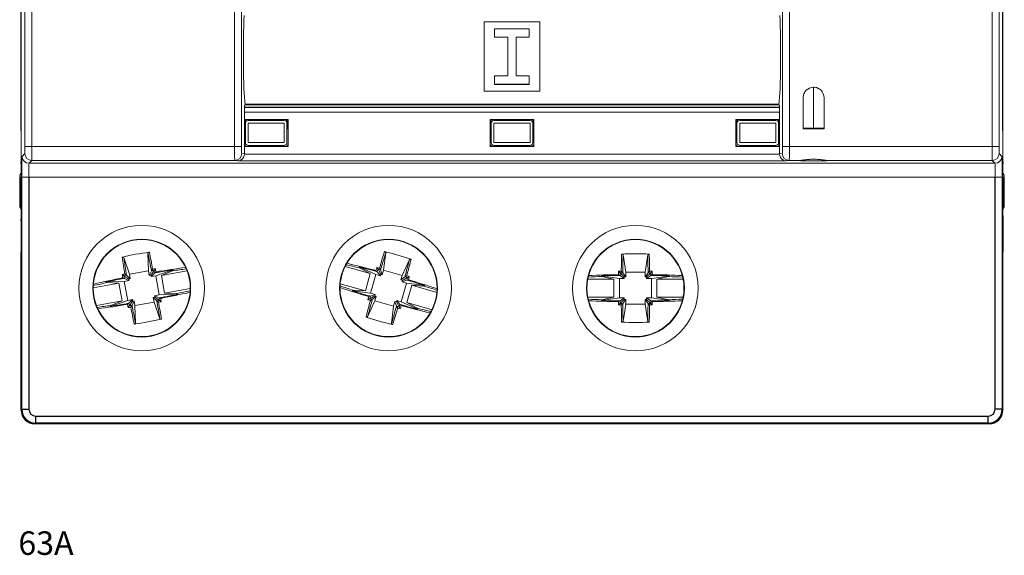
# Model space of a CAD drawing. Extents: x -0.2 to 70.8, y -74.3 to 22.8.
# Drawn here: x -0.2 to 70.8, y -74.3 to -35.6 of the extents above; entities that cross this region are included whole.
import ezdxf

# ---------------------------------------------------------------- set-up
doc = ezdxf.new("R2010")
doc.units = 0
for name, color, linetype in [('schrack-descr', 7, 'Continuous'), ('schrack-symbol', 7, 'Continuous'), ('schrack-terminal', 7, 'Continuous')]:
    doc.layers.add(name, color=color, linetype=linetype)
for name, color, linetype, lineweight in [('schrack-details', 4, 'Continuous', 5), ('schrack-others', 2, 'Continuous', 13), ('schrack-outline', 1, 'Continuous', 25)]:
    doc.layers.add(name, color=color, linetype=linetype, lineweight=lineweight)
doc.styles.add('styl', font='simplex_0.ttf')

# ---------------------------------------------------------------- blocks, each defined once
blk = doc.blocks.new('c_is503030--_v')
at = {"layer": 'schrack-details'}
for p, q in [((9.127, -53.736), (9.093, -52.466)), ((26.079, -53.695), (26.236, -52.435)), ((7.749, -53.983), (7.34, -52.781)), ((27.427, -54.074), (27.95, -52.917)), ((43.541, -53.841), (43.351, -52.586)), ((44.941, -53.841), (45.132, -52.586)), ((7.749, -53.983), (9.127, -53.736)), ((9.187, -54.07), (9.127, -53.736)), ((9.342, -53.742), (9.187, -54.07)), ((9.532, -53.71), (9.295, -54.051)), ((9.315, -54.159), (9.568, -53.9)), ((9.342, -53.742), (9.342, -53.742)), ((9.65, -54.099), (10.897, -53.675)), ((10.056, -54.077), (10.866, -53.743)), ((10.056, -54.077), (11.912, -53.744)), ((23.307, -53.434), (25.122, -53.944)), ((25.524, -54.006), (24.324, -53.463)), ((25.122, -53.944), (24.348, -53.534)), ((25.122, -53.944), (24.769, -55.196)), ((25.624, -53.815), (25.851, -54.098)), ((25.679, -53.63), (25.881, -53.992)), ((25.865, -53.681), (25.865, -53.68)), ((25.865, -53.681), (25.987, -54.022)), ((25.987, -54.022), (26.079, -53.695)), ((26.079, -53.695), (27.427, -54.074)), ((43.138, -53.888), (43.431, -54.181)), ((43.331, -53.886), (43.331, -53.886)), ((43.331, -53.886), (43.541, -54.181)), ((43.541, -54.181), (43.541, -53.841)), ((43.541, -53.841), (44.941, -53.841)), ((44.941, -54.181), (44.941, -53.841)), ((45.152, -53.886), (44.941, -54.181)), ((45.344, -53.888), (45.051, -54.181)), ((45.152, -53.886), (45.152, -53.886)), ((5.142, -54.959), (6.997, -54.626)), ((7.386, -54.506), (6.069, -54.542)), ((6.997, -54.626), (6.122, -54.595)), ((6.997, -54.626), (7.227, -55.906)), ((7.361, -54.1), (7.701, -54.337)), ((7.72, -54.446), (7.386, -54.506)), ((7.633, -55.884), (7.386, -54.506)), ((7.392, -54.291), (7.72, -54.446)), ((7.55, -54.064), (7.55, -54.064)), ((7.55, -54.064), (7.809, -54.317)), ((7.809, -54.317), (7.701, -54.337)), ((7.701, -54.337), (7.72, -54.446)), ((7.809, -54.317), (7.749, -53.983)), ((9.295, -54.051), (9.187, -54.07)), ((9.315, -54.159), (9.295, -54.051)), ((9.65, -54.099), (9.315, -54.159)), ((9.897, -55.477), (9.65, -54.099)), ((10.056, -54.077), (10.286, -55.356)), ((25.145, -55.353), (25.524, -54.006)), ((25.851, -54.098), (25.524, -54.006)), ((25.881, -53.992), (25.851, -54.098)), ((25.987, -54.022), (25.881, -53.992)), ((27.335, -54.401), (27.427, -54.074)), ((27.617, -54.174), (27.335, -54.401)), ((27.441, -54.431), (27.335, -54.401)), ((27.359, -55.977), (27.738, -54.629)), ((27.411, -54.537), (27.752, -54.415)), ((27.411, -54.537), (27.441, -54.431)), ((27.738, -54.629), (27.411, -54.537)), ((27.802, -54.228), (27.441, -54.431)), ((27.617, -54.174), (27.617, -54.174)), ((27.738, -54.629), (29.045, -54.792)), ((40.802, -54.341), (42.687, -54.341)), ((43.091, -54.291), (41.789, -54.094)), ((42.687, -54.341), (41.831, -54.156)), ((42.687, -54.341), (42.687, -55.641)), ((43.431, -54.291), (43.091, -54.291)), ((43.091, -55.691), (43.091, -54.291)), ((43.136, -54.081), (43.431, -54.291)), ((43.431, -54.181), (43.431, -54.291)), ((43.541, -54.181), (43.431, -54.181)), ((45.051, -54.181), (44.941, -54.181)), ((45.051, -54.291), (45.347, -54.081)), ((45.051, -54.291), (45.051, -54.181)), ((45.391, -54.291), (45.051, -54.291)), ((45.391, -54.291), (46.694, -54.094)), ((45.391, -55.691), (45.391, -54.291)), ((45.796, -54.341), (46.652, -54.156)), ((45.796, -54.341), (45.796, -55.641)), ((45.796, -54.341), (47.681, -54.341)), ((10.286, -55.356), (12.141, -55.023)), ((10.286, -55.356), (11.161, -55.387)), ((22.955, -54.685), (24.769, -55.196)), ((25.145, -55.353), (23.838, -55.19)), ((24.769, -55.196), (23.895, -55.142)), ((25.472, -55.445), (25.145, -55.353)), ((28.114, -54.787), (27.761, -56.038)), ((28.114, -54.787), (28.988, -54.84)), ((28.114, -54.787), (29.928, -55.298)), ((5.371, -56.239), (7.227, -55.906)), ((7.633, -55.884), (6.386, -56.308)), ((7.227, -55.906), (6.417, -56.24)), ((7.968, -55.824), (7.633, -55.884)), ((7.714, -56.083), (7.968, -55.824)), ((7.751, -56.272), (7.987, -55.932)), ((8.096, -55.913), (7.941, -56.24)), ((7.968, -55.824), (7.987, -55.932)), ((7.987, -55.932), (8.096, -55.913)), ((8.156, -56.247), (8.096, -55.913)), ((8.156, -56.247), (9.534, -55.999)), ((9.474, -55.665), (9.582, -55.646)), ((9.474, -55.665), (9.733, -55.918)), ((9.534, -55.999), (9.474, -55.665)), ((9.534, -55.999), (9.943, -57.202)), ((9.897, -55.477), (9.562, -55.537)), ((9.562, -55.537), (9.89, -55.692)), ((9.582, -55.646), (9.562, -55.537)), ((9.922, -55.882), (9.582, -55.646)), ((9.733, -55.918), (9.733, -55.919)), ((9.897, -55.477), (11.214, -55.441)), ((25.456, -55.909), (24.933, -57.065)), ((25.081, -55.754), (25.442, -55.552)), ((25.131, -55.568), (25.472, -55.445)), ((25.548, -55.582), (25.266, -55.809)), ((25.266, -55.809), (25.266, -55.809)), ((25.472, -55.445), (25.442, -55.552)), ((25.442, -55.552), (25.548, -55.582)), ((25.456, -55.909), (25.548, -55.582)), ((25.456, -55.909), (26.804, -56.288)), ((26.804, -56.288), (26.896, -55.961)), ((26.896, -55.961), (27.018, -56.302)), ((26.896, -55.961), (27.002, -55.991)), ((27.002, -55.991), (27.031, -55.885)), ((27.204, -56.352), (27.002, -55.991)), ((27.031, -55.885), (27.259, -56.167)), ((27.359, -55.977), (27.031, -55.885)), ((27.359, -55.977), (28.559, -56.52)), ((27.761, -56.038), (28.535, -56.449)), ((27.761, -56.038), (29.576, -56.549)), ((40.802, -55.641), (42.687, -55.641)), ((43.091, -55.691), (41.789, -55.889)), ((42.687, -55.641), (41.831, -55.827)), ((43.431, -55.691), (43.091, -55.691)), ((43.136, -55.902), (43.431, -55.691)), ((43.138, -56.095), (43.431, -55.802)), ((43.541, -55.802), (43.331, -56.097)), ((43.431, -55.691), (43.431, -55.802)), ((43.431, -55.802), (43.541, -55.802)), ((43.541, -56.141), (43.541, -55.802)), ((44.941, -55.802), (45.152, -56.097)), ((44.941, -55.802), (45.051, -55.802)), ((44.941, -56.141), (44.941, -55.802)), ((45.051, -55.691), (45.347, -55.902)), ((45.391, -55.691), (45.051, -55.691)), ((45.051, -55.802), (45.051, -55.691)), ((45.344, -56.095), (45.051, -55.802)), ((45.391, -55.691), (46.694, -55.889)), ((45.796, -55.641), (46.652, -55.827)), ((45.796, -55.641), (47.681, -55.641)), ((7.941, -56.24), (7.941, -56.24)), ((8.156, -56.247), (8.19, -57.516)), ((26.804, -56.288), (26.646, -57.548)), ((27.018, -56.302), (27.018, -56.302)), ((43.331, -56.097), (43.331, -56.097)), ((43.541, -56.141), (43.351, -57.397)), ((43.541, -56.141), (44.941, -56.141)), ((44.941, -56.141), (45.132, -57.397)), ((45.152, -56.097), (45.152, -56.097))]:
    blk.add_line(p, q, dxfattribs=at)
for centre, radius in [((8.641, -54.991), 4.528), ((26.441, -54.991), 4.528), ((44.241, -54.991), 4.528), ((8.641, -54.991), 3.529), ((8.641, -54.991), 3.5), ((26.441, -54.991), 3.529), ((26.441, -54.991), 3.5), ((44.241, -54.991), 3.529), ((44.241, -54.991), 3.5)]:
    blk.add_circle(centre, radius, dxfattribs=at)
for centre, radius, start, end in [((11.671, -71.862), 19.619, 97.26254, 103.10091), ((-99.634, -74.386), 110.914, 10.72676, 11.39844), ((-100.223, -74.485), 111.621, 10.77633, 11.41153), ((132.932, -84.915), 111.639, 163.04549, 163.68059), ((132.271, -84.735), 110.845, 163.05828, 163.73037), ((21.796, -71.491), 19.619, 71.35609, 77.19427), ((154.829, -54.934), 111.612, 178.7702, 179.40545), ((44.241, -72.134), 19.621, 87.08115, 92.91885), ((-66.336, -54.934), 111.602, 0.59448, 1.22979), ((117.523, -35.379), 111.659, 188.95208, 189.58706), ((116.824, -35.509), 110.838, 188.96488, 189.63702), ((5.992, -127.216), 76.043, 75.10897, 76.74002), ((-79.389, -25.141), 110.875, 344.82008, 345.492), ((-79.987, -24.966), 111.607, 344.8697, 345.50499), ((154.185, -54.94), 110.859, 178.78317, 179.45518), ((-65.735, -54.941), 110.892, 0.54496, 1.21677), ((22.756, -133.452), 80.83, 99.41605, 99.55252), ((22.901, -134.258), 81.761, 99.34788, 99.48371), ((-70.713, -69.231), 81.732, 10.81163, 10.94684), ((-71.887, -69.449), 83.037, 10.84813, 11.01495), ((21.926, -128.237), 75.419, 97.71018, 99.35499), ((21.357, -124.377), 71.409, 97.64699, 98.44807), ((7.1, -122.754), 71.337, 76.00849, 76.81038), ((104.668, -77.003), 82.486, 163.44133, 163.60927), ((4.455, -133.023), 82.292, 74.97369, 75.10888), ((104.192, -76.872), 81.881, 163.50993, 163.64489), ((4.671, -132.258), 81.385, 74.9051, 75.04087), ((125.527, -54.979), 82.508, 179.16607, 179.33396), ((44.219, -135.458), 81.688, 90.69869, 90.83488), ((125.116, -54.983), 81.985, 179.23499, 179.36978), ((44.218, -134.648), 80.767, 90.62939, 90.76621), ((44.249, -135.979), 82.098, 89.23547, 89.36984), ((44.262, -135.616), 81.847, 89.16569, 89.30138), ((-36.821, -54.985), 82.172, 0.63023, 0.76472), ((-37.053, -54.979), 82.516, 0.66604, 0.83392), ((20.945, -124.831), 71.783, 101.91753, 102.71444), ((21.798, -128.869), 76.019, 101.0153, 102.64686), ((23.117, -135.609), 83.128, 100.88158, 101.01541), ((88.109, -40.699), 81.964, 189.34734, 189.51635), ((22.655, -133.163), 80.528, 100.81092, 100.94814), ((87.399, -40.827), 81.132, 189.41596, 189.55217), ((4.726, -132.183), 81.299, 73.51004, 73.64572), ((4.52, -132.914), 82.169, 73.44138, 73.57653), ((-51.34, -33.082), 81.919, 344.90547, 345.04037), ((-51.676, -32.983), 82.38, 344.94106, 345.10921), ((6.396, -126.66), 75.398, 71.80335, 73.44862), ((43.988, -125.431), 71.308, 91.73309, 92.53531), ((44.132, -130.047), 76.035, 90.8337, 92.46493), ((44.369, -129.43), 75.418, 87.52842, 89.17326), ((44.495, -125.427), 71.303, 87.46467, 88.26693), ((-4.511, 18.868), 76, 281.01481, 282.64705), ((-3.676, 14.912), 71.849, 281.9179, 282.71407), ((46.492, 16.692), 75.414, 251.80359, 253.44826), ((45.199, 12.605), 71.018, 251.73828, 252.54377), ((7.679, -122.601), 71.032, 71.73816, 72.54349), ((88.519, -40.651), 82.266, 190.81217, 190.94651), ((-5.792, 25.373), 82.76, 280.81225, 280.94553), ((-99.609, -74.484), 110.906, 8.965, 9.63672), ((-6.03, 26.646), 84.167, 280.88157, 281.01351), ((-100.236, -74.603), 111.654, 8.95205, 9.58706), ((-70.841, -69.276), 81.867, 9.41629, 9.55128), ((-71.576, -69.408), 82.724, 9.34797, 9.51543), ((132.906, -85.026), 111.645, 164.86985, 165.50492), ((132.236, -84.832), 110.837, 164.81995, 165.49209), ((104.309, -76.933), 82.122, 164.94091, 165.10959), ((48.268, 22.61), 81.834, 253.44114, 253.57708), ((103.848, -76.8), 81.531, 164.905, 165.04055), ((48.007, 21.687), 80.764, 253.50878, 253.6456), ((43.989, 15.466), 71.326, 267.4649, 268.26691), ((44.114, 19.467), 75.437, 267.52865, 269.17281), ((125.543, -55.003), 82.523, 180.66605, 180.83391), ((125.134, -55), 82.003, 180.63024, 180.76501), ((-36.51, -55.001), 81.862, 359.23475, 359.36975), ((-37.045, -55.003), 82.508, 359.16607, 359.33397), ((44.351, 20.065), 76.035, 270.83337, 272.46485), ((44.495, 15.462), 71.321, 271.73306, 272.53513), ((-4.081, 14.442), 71.457, 277.64725, 278.44779), ((-4.63, 18.171), 75.335, 277.70927, 279.35567), ((87.868, -40.786), 81.711, 190.84678, 191.01631), ((-5.836, 25.6), 83.103, 279.34795, 279.48182), ((-5.339, 22.661), 80.011, 279.41546, 279.55357), ((117.494, -35.5), 111.608, 190.77621, 191.41148), ((116.839, -35.611), 110.835, 190.72654, 191.39869), ((-79.392, -25.247), 110.849, 343.05833, 343.7304), ((-80.014, -25.078), 111.603, 343.04539, 343.68069), ((49.204, 25.967), 85.209, 254.90794, 255.03741), ((48.798, 24.427), 83.727, 254.9751, 255.10773), ((-52.335, -32.808), 82.95, 343.51095, 343.64418), ((-51.64, -33.022), 82.335, 343.44118, 343.60943), ((46.89, 17.232), 76.042, 255.10868, 256.74002), ((45.904, 13.274), 71.854, 256.01138, 256.8075), ((44.212, 25.059), 81.272, 269.16533, 269.30221), ((44.214, 24.251), 80.353, 269.23289, 269.37041), ((154.828, -55.049), 111.612, 180.59455, 181.2298), ((154.185, -55.043), 110.858, 180.54482, 181.21683), ((-65.735, -55.042), 110.891, 358.78323, 359.45504), ((44.222, 28.192), 84.294, 270.63191, 270.76278), ((-66.336, -55.049), 111.602, 358.77021, 359.40553), ((44.292, 23.403), 79.615, 270.69672, 270.83621), ((5.611, -38.119), 19.62, 277.26279, 283.10067), ((31.087, -38.492), 19.619, 251.35591, 257.19433), ((44.241, -37.849), 19.621, 267.08115, 272.91885)]:
    blk.add_arc(centre, radius, start, end, dxfattribs=at)
for points, knots in [([(9.093, -52.466), (9.093, -52.46), (9.095, -52.448), (9.113, -52.429), (9.139, -52.414), (9.167, -52.404), (9.184, -52.402), (9.191, -52.4)], [0, 0, 0, 0, 0.222758, 0.445749, 0.662761, 0.871049, 1, 1, 1, 1]), ([(26.145, -52.359), (26.155, -52.362), (26.176, -52.368), (26.203, -52.383), (26.224, -52.401), (26.236, -52.419), (26.236, -52.43), (26.236, -52.435)], [0, 0, 0, 0, 0.2018142, 0.4035746, 0.6070932, 0.817115, 1, 1, 1, 1]), ([(43.242, -52.538), (43.253, -52.538), (43.275, -52.538), (43.306, -52.545), (43.33, -52.556), (43.346, -52.571), (43.35, -52.581), (43.351, -52.586)], [0, 0, 0, 0, 0.201813, 0.403577, 0.607092, 0.817111, 1, 1, 1, 1]), ([(45.132, -52.586), (45.134, -52.58), (45.138, -52.568), (45.158, -52.553), (45.187, -52.542), (45.216, -52.538), (45.234, -52.538), (45.241, -52.538)], [0, 0, 0, 0, 0.222758, 0.445749, 0.662767, 0.871049, 1, 1, 1, 1]), ([(7.224, -52.754), (7.235, -52.752), (7.257, -52.748), (7.288, -52.749), (7.314, -52.756), (7.333, -52.767), (7.338, -52.777), (7.34, -52.781)], [0, 0, 0, 0, 0.201814, 0.403575, 0.60709, 0.817114, 1, 1, 1, 1]), ([(27.95, -52.917), (27.954, -52.912), (27.961, -52.902), (27.985, -52.893), (28.015, -52.89), (28.044, -52.894), (28.061, -52.899), (28.068, -52.901)], [0, 0, 0, 0, 0.222756, 0.445747, 0.662767, 0.871053, 1, 1, 1, 1]), ([(9.429, -53.615), (9.429, -53.615), (9.42, -53.628), (9.401, -53.655), (9.376, -53.691), (9.357, -53.719), (9.346, -53.736), (9.343, -53.74), (9.342, -53.742)], [0, 0, 0, 0, 0.01059, 0.244559, 0.517984, 0.717201, 0.858251, 1, 1, 1, 1]), ([(9.621, -53.583), (9.62, -53.584), (9.612, -53.596), (9.593, -53.623), (9.567, -53.66), (9.548, -53.687), (9.536, -53.704), (9.533, -53.708), (9.532, -53.71)], [0, 0, 0, 0, 0.010612, 0.243865, 0.517072, 0.716496, 0.857899, 1, 1, 1, 1]), ([(9.622, -53.883), (9.613, -53.885), (9.594, -53.89), (9.575, -53.896), (9.571, -53.899), (9.568, -53.9)], [0, 0, 0, 0, 0.336394, 0.6728283, 1, 1, 1, 1]), ([(10.897, -53.675), (10.832, -53.685), (10.512, -53.736), (10.087, -53.805), (9.724, -53.866), (9.622, -53.883)], [0, 0, 0, 0, 0.152503, 0.762946, 1, 1, 1, 1]), ([(9.666, -53.82), (9.666, -53.821), (9.654, -53.839), (9.639, -53.86), (9.625, -53.88), (9.622, -53.883)], [0, 0, 0, 0, 0.026066, 0.846702, 1, 1, 1, 1]), ([(10.866, -53.743), (10.871, -53.74), (10.882, -53.733), (10.893, -53.709), (10.895, -53.686), (10.897, -53.675)], [0, 0, 0, 0, 0.324813, 0.650008, 1, 1, 1, 1]), ([(25.572, -53.794), (25.523, -53.78), (25.218, -53.698), (24.8, -53.587), (24.436, -53.492), (24.324, -53.463)], [0, 0, 0, 0, 0.117296, 0.7278951, 1, 1, 1, 1]), ([(24.324, -53.463), (24.324, -53.473), (24.324, -53.494), (24.331, -53.518), (24.34, -53.53), (24.347, -53.533), (24.348, -53.534)], [0, 0, 0, 0, 0.304397, 0.608496, 0.920904, 1, 1, 1, 1]), ([(25.572, -53.794), (25.57, -53.79), (25.558, -53.769), (25.545, -53.746), (25.534, -53.727), (25.534, -53.727)], [0, 0, 0, 0, 0.153277, 0.973937, 1, 1, 1, 1]), ([(25.624, -53.815), (25.622, -53.814), (25.618, -53.811), (25.599, -53.803), (25.581, -53.797), (25.572, -53.794)], [0, 0, 0, 0, 0.336366, 0.672729, 1, 1, 1, 1]), ([(25.679, -53.63), (25.677, -53.628), (25.675, -53.624), (25.665, -53.606), (25.648, -53.576), (25.626, -53.538), (25.61, -53.509), (25.603, -53.496), (25.603, -53.495)], [0, 0, 0, 0, 0.142084, 0.283494, 0.482917, 0.756123, 0.989386, 1, 1, 1, 1]), ([(25.865, -53.68), (25.864, -53.678), (25.862, -53.674), (25.852, -53.656), (25.836, -53.627), (25.814, -53.588), (25.798, -53.559), (25.791, -53.546), (25.79, -53.545)], [0, 0, 0, 0, 0.14175, 0.282795, 0.482012, 0.755435, 0.98941, 1, 1, 1, 1]), ([(43.138, -53.888), (43.136, -53.886), (43.133, -53.883), (43.118, -53.868), (43.094, -53.844), (43.063, -53.813), (43.04, -53.79), (43.029, -53.779), (43.029, -53.778)], [0, 0, 0, 0, 0.142086, 0.2835, 0.482921, 0.756125, 0.989395, 1, 1, 1, 1]), ([(43.331, -53.886), (43.329, -53.884), (43.326, -53.88), (43.312, -53.866), (43.289, -53.842), (43.257, -53.81), (43.234, -53.787), (43.223, -53.776), (43.223, -53.776)], [0, 0, 0, 0, 0.141748, 0.282796, 0.482013, 0.755438, 0.989403, 1, 1, 1, 1]), ([(45.26, -53.776), (45.26, -53.776), (45.249, -53.787), (45.226, -53.81), (45.194, -53.842), (45.171, -53.866), (45.157, -53.88), (45.154, -53.884), (45.152, -53.886)], [0, 0, 0, 0, 0.010593, 0.244562, 0.517988, 0.717202, 0.858251, 1, 1, 1, 1]), ([(45.454, -53.778), (45.454, -53.779), (45.443, -53.79), (45.42, -53.813), (45.388, -53.844), (45.364, -53.868), (45.35, -53.883), (45.346, -53.886), (45.344, -53.888)], [0, 0, 0, 0, 0.010614, 0.243857, 0.517068, 0.716495, 0.857899, 1, 1, 1, 1]), ([(7.336, -54.294), (7.286, -54.303), (6.976, -54.362), (6.551, -54.445), (6.183, -54.519), (6.069, -54.542)], [0, 0, 0, 0, 0.117296, 0.727894, 1, 1, 1, 1]), ([(6.069, -54.542), (6.074, -54.551), (6.082, -54.569), (6.099, -54.588), (6.113, -54.594), (6.12, -54.595), (6.122, -54.595)], [0, 0, 0, 0, 0.304395, 0.608493, 0.920904, 1, 1, 1, 1]), ([(7.361, -54.1), (7.359, -54.099), (7.354, -54.096), (7.337, -54.084), (7.31, -54.065), (7.273, -54.04), (7.246, -54.021), (7.234, -54.012), (7.233, -54.012)], [0, 0, 0, 0, 0.142084, 0.283503, 0.482919, 0.756122, 0.989388, 1, 1, 1, 1]), ([(7.336, -54.294), (7.333, -54.292), (7.313, -54.278), (7.291, -54.263), (7.273, -54.251), (7.273, -54.25)], [0, 0, 0, 0, 0.153274, 0.973954, 1, 1, 1, 1]), ([(7.392, -54.291), (7.39, -54.29), (7.385, -54.289), (7.364, -54.29), (7.345, -54.293), (7.336, -54.294)], [0, 0, 0, 0, 0.336365, 0.672718, 1, 1, 1, 1]), ([(7.55, -54.064), (7.548, -54.063), (7.544, -54.06), (7.528, -54.048), (7.5, -54.028), (7.464, -54.003), (7.437, -53.984), (7.424, -53.975), (7.424, -53.975)], [0, 0, 0, 0, 0.141746, 0.282796, 0.482007, 0.75543, 0.989394, 1, 1, 1, 1]), ([(27.752, -54.097), (27.751, -54.098), (27.738, -54.105), (27.709, -54.121), (27.67, -54.143), (27.641, -54.16), (27.624, -54.17), (27.619, -54.173), (27.617, -54.174)], [0, 0, 0, 0, 0.010597, 0.244566, 0.517987, 0.717205, 0.858252, 1, 1, 1, 1]), ([(27.808, -54.423), (27.799, -54.421), (27.78, -54.417), (27.76, -54.414), (27.755, -54.414), (27.752, -54.415)], [0, 0, 0, 0, 0.3363969, 0.6728263, 1, 1, 1, 1]), ([(27.937, -54.152), (27.937, -54.153), (27.924, -54.16), (27.895, -54.176), (27.856, -54.198), (27.827, -54.214), (27.809, -54.225), (27.804, -54.227), (27.802, -54.228)], [0, 0, 0, 0, 0.010614, 0.2438608, 0.5170735, 0.7164981, 0.8578978, 1, 1, 1, 1]), ([(27.875, -54.386), (27.874, -54.386), (27.856, -54.397), (27.833, -54.41), (27.811, -54.421), (27.808, -54.423)], [0, 0, 0, 0, 0.026074, 0.846686, 1, 1, 1, 1]), ([(29.045, -54.792), (28.983, -54.773), (28.672, -54.679), (28.26, -54.556), (27.907, -54.452), (27.808, -54.423)], [0, 0, 0, 0, 0.152503, 0.762946, 1, 1, 1, 1]), ([(43.08, -54.074), (43.029, -54.075), (42.713, -54.078), (42.281, -54.084), (41.905, -54.092), (41.789, -54.094)], [0, 0, 0, 0, 0.117296, 0.727895, 1, 1, 1, 1]), ([(41.789, -54.094), (41.792, -54.104), (41.797, -54.124), (41.811, -54.145), (41.823, -54.154), (41.83, -54.156), (41.831, -54.156)], [0, 0, 0, 0, 0.304399, 0.608492, 0.920905, 1, 1, 1, 1]), ([(43.08, -54.074), (43.077, -54.071), (43.06, -54.054), (43.041, -54.036), (43.026, -54.021), (43.025, -54.02)], [0, 0, 0, 0, 0.1532697, 0.9739295, 1, 1, 1, 1]), ([(43.136, -54.081), (43.133, -54.08), (43.128, -54.078), (43.108, -54.076), (43.089, -54.075), (43.08, -54.074)], [0, 0, 0, 0, 0.3363652, 0.6727278, 1, 1, 1, 1]), ([(45.403, -54.074), (45.393, -54.075), (45.374, -54.076), (45.354, -54.078), (45.349, -54.08), (45.347, -54.081)], [0, 0, 0, 0, 0.336402, 0.672826, 1, 1, 1, 1]), ([(45.457, -54.02), (45.457, -54.021), (45.442, -54.036), (45.423, -54.054), (45.406, -54.071), (45.403, -54.074)], [0, 0, 0, 0, 0.026056, 0.846697, 1, 1, 1, 1]), ([(46.694, -54.094), (46.629, -54.093), (46.304, -54.086), (45.874, -54.079), (45.506, -54.075), (45.403, -54.074)], [0, 0, 0, 0, 0.152503, 0.762946, 1, 1, 1, 1]), ([(46.652, -54.156), (46.657, -54.154), (46.669, -54.149), (46.685, -54.127), (46.691, -54.105), (46.694, -54.094)], [0, 0, 0, 0, 0.324815, 0.649998, 1, 1, 1, 1]), ([(23.895, -55.142), (23.889, -55.143), (23.876, -55.144), (23.856, -55.161), (23.844, -55.18), (23.838, -55.19)], [0, 0, 0, 0, 0.324817, 0.649999, 1, 1, 1, 1]), ([(23.838, -55.19), (23.9, -55.209), (24.211, -55.304), (24.623, -55.427), (24.976, -55.53), (25.075, -55.559)], [0, 0, 0, 0, 0.152543, 0.763144, 1, 1, 1, 1]), ([(28.988, -54.84), (28.994, -54.84), (29.007, -54.838), (29.027, -54.821), (29.039, -54.802), (29.045, -54.792)], [0, 0, 0, 0, 0.324814, 0.649999, 1, 1, 1, 1]), ([(7.66, -56.099), (7.67, -56.097), (7.688, -56.093), (7.708, -56.087), (7.712, -56.084), (7.714, -56.083)], [0, 0, 0, 0, 0.336392, 0.672775, 1, 1, 1, 1]), ([(9.733, -55.919), (9.735, -55.92), (9.739, -55.923), (9.755, -55.935), (9.783, -55.954), (9.819, -55.98), (9.846, -55.999), (9.859, -56.007), (9.859, -56.008)], [0, 0, 0, 0, 0.141747, 0.282798, 0.482012, 0.755428, 0.989402, 1, 1, 1, 1]), ([(9.89, -55.692), (9.893, -55.692), (9.898, -55.693), (9.918, -55.692), (9.937, -55.69), (9.947, -55.689)], [0, 0, 0, 0, 0.336389, 0.672765, 1, 1, 1, 1]), ([(9.922, -55.882), (9.924, -55.884), (9.928, -55.887), (9.945, -55.898), (9.973, -55.918), (10.009, -55.943), (10.036, -55.962), (10.049, -55.97), (10.049, -55.971)], [0, 0, 0, 0, 0.1421, 0.283498, 0.482917, 0.75613, 0.989388, 1, 1, 1, 1]), ([(9.947, -55.689), (9.997, -55.679), (10.307, -55.62), (10.731, -55.538), (11.1, -55.464), (11.214, -55.441)], [0, 0, 0, 0, 0.117269, 0.727709, 1, 1, 1, 1]), ([(9.947, -55.689), (9.95, -55.691), (9.97, -55.705), (9.992, -55.72), (10.009, -55.732), (10.01, -55.732)], [0, 0, 0, 0, 0.153318, 0.973942, 1, 1, 1, 1]), ([(11.214, -55.441), (11.209, -55.432), (11.201, -55.413), (11.184, -55.395), (11.17, -55.388), (11.163, -55.388), (11.161, -55.387)], [0, 0, 0, 0, 0.304405, 0.608497, 0.920905, 1, 1, 1, 1]), ([(24.945, -55.83), (24.946, -55.83), (24.959, -55.822), (24.988, -55.806), (25.026, -55.785), (25.056, -55.768), (25.074, -55.758), (25.078, -55.756), (25.081, -55.754)], [0, 0, 0, 0, 0.010617, 0.243879, 0.517079, 0.716503, 0.857917, 1, 1, 1, 1]), ([(25.008, -55.597), (25.008, -55.596), (25.027, -55.586), (25.05, -55.573), (25.071, -55.561), (25.075, -55.559)], [0, 0, 0, 0, 0.026045, 0.84672, 1, 1, 1, 1]), ([(25.075, -55.559), (25.084, -55.561), (25.103, -55.566), (25.123, -55.569), (25.128, -55.568), (25.131, -55.568)], [0, 0, 0, 0, 0.336391, 0.67277, 1, 1, 1, 1]), ([(25.131, -55.885), (25.132, -55.885), (25.145, -55.878), (25.174, -55.861), (25.213, -55.84), (25.242, -55.823), (25.259, -55.813), (25.263, -55.81), (25.266, -55.809)], [0, 0, 0, 0, 0.010599, 0.244566, 0.51799, 0.717206, 0.858252, 1, 1, 1, 1]), ([(41.831, -55.827), (41.826, -55.829), (41.814, -55.834), (41.798, -55.856), (41.792, -55.877), (41.789, -55.889)], [0, 0, 0, 0, 0.324814, 0.650011, 1, 1, 1, 1]), ([(41.789, -55.889), (41.854, -55.89), (42.179, -55.897), (42.609, -55.904), (42.977, -55.907), (43.08, -55.908)], [0, 0, 0, 0, 0.152542, 0.763144, 1, 1, 1, 1]), ([(43.025, -55.963), (43.026, -55.962), (43.041, -55.947), (43.06, -55.928), (43.077, -55.911), (43.08, -55.908)], [0, 0, 0, 0, 0.0260536, 0.8467138, 1, 1, 1, 1]), ([(43.08, -55.908), (43.089, -55.908), (43.109, -55.907), (43.129, -55.905), (43.134, -55.903), (43.136, -55.902)], [0, 0, 0, 0, 0.3363813, 0.6727695, 1, 1, 1, 1]), ([(45.347, -55.902), (45.349, -55.903), (45.354, -55.905), (45.374, -55.907), (45.393, -55.908), (45.403, -55.908)], [0, 0, 0, 0, 0.336384, 0.672765, 1, 1, 1, 1]), ([(45.403, -55.908), (45.454, -55.908), (45.77, -55.905), (46.202, -55.899), (46.578, -55.891), (46.694, -55.889)], [0, 0, 0, 0, 0.117268, 0.727709, 1, 1, 1, 1]), ([(45.403, -55.908), (45.406, -55.911), (45.423, -55.928), (45.442, -55.947), (45.457, -55.962), (45.457, -55.963)], [0, 0, 0, 0, 0.153303, 0.973944, 1, 1, 1, 1]), ([(46.694, -55.889), (46.691, -55.879), (46.686, -55.859), (46.672, -55.838), (46.66, -55.829), (46.653, -55.827), (46.652, -55.827)], [0, 0, 0, 0, 0.304386, 0.6084923, 0.9209023, 1, 1, 1, 1]), ([(6.386, -56.308), (6.451, -56.298), (6.771, -56.247), (7.196, -56.178), (7.559, -56.116), (7.66, -56.099)], [0, 0, 0, 0, 0.1525438, 0.7631452, 1, 1, 1, 1]), ([(6.417, -56.24), (6.412, -56.243), (6.401, -56.25), (6.39, -56.274), (6.388, -56.296), (6.386, -56.308)], [0, 0, 0, 0, 0.324809, 0.649999, 1, 1, 1, 1]), ([(7.616, -56.162), (7.617, -56.162), (7.629, -56.144), (7.644, -56.122), (7.658, -56.103), (7.66, -56.099)], [0, 0, 0, 0, 0.026047, 0.846702, 1, 1, 1, 1]), ([(7.662, -56.4), (7.662, -56.399), (7.671, -56.387), (7.69, -56.36), (7.715, -56.323), (7.734, -56.296), (7.746, -56.278), (7.749, -56.274), (7.751, -56.272)], [0, 0, 0, 0, 0.010612, 0.243875, 0.517085, 0.716497, 0.857916, 1, 1, 1, 1]), ([(7.854, -56.368), (7.854, -56.367), (7.863, -56.355), (7.882, -56.328), (7.907, -56.291), (7.926, -56.264), (7.937, -56.247), (7.94, -56.242), (7.941, -56.24)], [0, 0, 0, 0, 0.0105848, 0.2445533, 0.517983, 0.7172074, 0.8582481, 1, 1, 1, 1]), ([(27.018, -56.302), (27.019, -56.304), (27.021, -56.309), (27.031, -56.327), (27.047, -56.356), (27.069, -56.395), (27.085, -56.424), (27.092, -56.437), (27.093, -56.438)], [0, 0, 0, 0, 0.141742, 0.282794, 0.482015, 0.755439, 0.989402, 1, 1, 1, 1]), ([(27.204, -56.352), (27.205, -56.354), (27.208, -56.359), (27.218, -56.377), (27.234, -56.406), (27.256, -56.445), (27.272, -56.474), (27.28, -56.487), (27.28, -56.488)], [0, 0, 0, 0, 0.142103, 0.283499, 0.482922, 0.756135, 0.989378, 1, 1, 1, 1]), ([(27.259, -56.167), (27.261, -56.169), (27.265, -56.172), (27.284, -56.18), (27.302, -56.186), (27.311, -56.189)], [0, 0, 0, 0, 0.336383, 0.672763, 1, 1, 1, 1]), ([(27.311, -56.189), (27.36, -56.202), (27.665, -56.285), (28.083, -56.396), (28.447, -56.49), (28.559, -56.52)], [0, 0, 0, 0, 0.117268, 0.727709, 1, 1, 1, 1]), ([(27.311, -56.189), (27.313, -56.192), (27.325, -56.213), (27.338, -56.236), (27.348, -56.255), (27.349, -56.256)], [0, 0, 0, 0, 0.153306, 0.973915, 1, 1, 1, 1]), ([(28.559, -56.52), (28.559, -56.509), (28.559, -56.489), (28.552, -56.465), (28.543, -56.453), (28.536, -56.449), (28.535, -56.449)], [0, 0, 0, 0, 0.304384, 0.608495, 0.920906, 1, 1, 1, 1]), ([(43.029, -56.204), (43.029, -56.204), (43.04, -56.193), (43.063, -56.17), (43.094, -56.138), (43.118, -56.115), (43.133, -56.1), (43.136, -56.096), (43.138, -56.095)], [0, 0, 0, 0, 0.010605, 0.243874, 0.517076, 0.716497, 0.857914, 1, 1, 1, 1]), ([(43.223, -56.207), (43.223, -56.206), (43.234, -56.196), (43.257, -56.172), (43.289, -56.141), (43.312, -56.117), (43.326, -56.102), (43.329, -56.099), (43.331, -56.097)], [0, 0, 0, 0, 0.01059, 0.244555, 0.517988, 0.717206, 0.858255, 1, 1, 1, 1]), ([(45.152, -56.097), (45.154, -56.099), (45.157, -56.102), (45.171, -56.117), (45.194, -56.141), (45.226, -56.172), (45.249, -56.196), (45.26, -56.206), (45.26, -56.207)], [0, 0, 0, 0, 0.141747, 0.282796, 0.482011, 0.755444, 0.989414, 1, 1, 1, 1]), ([(45.344, -56.095), (45.346, -56.096), (45.35, -56.1), (45.364, -56.115), (45.388, -56.138), (45.42, -56.17), (45.443, -56.193), (45.454, -56.204), (45.454, -56.204)], [0, 0, 0, 0, 0.142098, 0.283503, 0.482924, 0.75615, 0.989393, 1, 1, 1, 1]), ([(10.058, -57.229), (10.048, -57.231), (10.026, -57.235), (9.995, -57.233), (9.969, -57.227), (9.95, -57.216), (9.945, -57.206), (9.943, -57.202)], [0, 0, 0, 0, 0.201813, 0.403574, 0.60709, 0.817119, 1, 1, 1, 1]), ([(24.933, -57.065), (24.929, -57.071), (24.922, -57.081), (24.898, -57.09), (24.868, -57.092), (24.839, -57.089), (24.822, -57.084), (24.815, -57.082)], [0, 0, 0, 0, 0.22276, 0.44575, 0.662771, 0.871056, 1, 1, 1, 1]), ([(43.351, -57.397), (43.349, -57.403), (43.345, -57.415), (43.325, -57.43), (43.296, -57.44), (43.267, -57.445), (43.249, -57.444), (43.242, -57.444)], [0, 0, 0, 0, 0.222763, 0.445747, 0.662768, 0.871055, 1, 1, 1, 1]), ([(45.241, -57.444), (45.23, -57.444), (45.208, -57.444), (45.177, -57.437), (45.153, -57.426), (45.137, -57.412), (45.133, -57.402), (45.132, -57.397)], [0, 0, 0, 0, 0.201818, 0.403576, 0.60709, 0.817106, 1, 1, 1, 1]), ([(8.19, -57.516), (8.19, -57.522), (8.188, -57.535), (8.17, -57.553), (8.144, -57.569), (8.116, -57.578), (8.099, -57.581), (8.092, -57.582)], [0, 0, 0, 0, 0.222758, 0.445754, 0.66276, 0.87105, 1, 1, 1, 1]), ([(26.738, -57.623), (26.728, -57.62), (26.707, -57.614), (26.68, -57.6), (26.659, -57.582), (26.647, -57.564), (26.647, -57.553), (26.646, -57.548)], [0, 0, 0, 0, 0.201818, 0.403574, 0.607093, 0.817109, 1, 1, 1, 1])]:
    blk.add_open_spline(points, degree=3, knots=knots, dxfattribs=at)
at = {"layer": 'schrack-others'}
for p, q in [((0.22, -44.78), (0.22, -31.606)), ((0.72, -31.606), (0.72, -44.78)), ((15.331, -44.78), (15.331, -31.606)), ((15.83, -31.606), (15.83, -44.78)), ((54.852, -44.78), (54.852, -31.606)), ((55.352, -31.606), (55.352, -44.78)), ((69.963, -44.78), (69.963, -31.606)), ((70.463, -31.606), (70.463, -44.78)), ((33.341, -35.784), (37.341, -35.784)), ((33.341, -40.785), (33.341, -35.784)), ((37.341, -35.785), (33.341, -35.785)), ((37.341, -35.784), (37.341, -40.785)), ((34.091, -36.883), (34.091, -36.283)), ((34.091, -36.283), (36.591, -36.283)), ((35.041, -36.883), (34.091, -36.883)), ((34.091, -36.883), (34.091, -36.884)), ((35.041, -36.884), (34.091, -36.884)), ((35.041, -39.683), (35.041, -36.883)), ((36.591, -36.883), (35.641, -36.883)), ((35.641, -36.883), (35.641, -39.683)), ((36.591, -36.884), (35.641, -36.884)), ((36.591, -36.283), (36.591, -36.883)), ((36.591, -36.883), (36.591, -36.884)), ((34.091, -40.284), (34.091, -39.683)), ((34.091, -39.683), (35.041, -39.683)), ((35.641, -39.683), (36.591, -39.683)), ((36.591, -39.683), (36.591, -40.284)), ((36.591, -40.284), (34.091, -40.284)), ((34.091, -40.284), (34.091, -40.285)), ((36.591, -40.285), (34.091, -40.285)), ((36.591, -40.284), (36.591, -40.285)), ((37.341, -40.785), (33.341, -40.785)), ((57.091, -40.491), (57.091, -43.449)), ((16.094, -41.719), (16.067, -41.764)), ((16.067, -41.764), (54.616, -41.764)), ((54.589, -41.719), (16.094, -41.719)), ((54.589, -41.719), (54.616, -41.764)), ((56.341, -41.256), (56.341, -43.491)), ((57.841, -43.491), (57.841, -41.256)), ((16.041, -42.816), (16.041, -42.288)), ((54.641, -42.288), (16.041, -42.288)), ((16.049, -41.941), (16.048, -41.967)), ((16.048, -41.967), (54.635, -41.967)), ((54.634, -41.941), (16.049, -41.941)), ((54.634, -41.941), (54.635, -41.967)), ((54.641, -42.816), (54.641, -42.288)), ((16.041, -44.766), (16.041, -42.816)), ((19.191, -42.816), (16.041, -42.816)), ((16.116, -43.091), (16.116, -44.491)), ((16.191, -42.816), (16.152, -43.012)), ((18.916, -42.891), (16.316, -42.891)), ((16.316, -44.491), (16.316, -43.091)), ((16.316, -43.091), (18.916, -43.091)), ((18.916, -43.091), (18.916, -44.491)), ((19.073, -42.973), (19.042, -42.816)), ((19.116, -44.491), (19.116, -43.091)), ((19.191, -44.766), (19.191, -42.816)), ((33.766, -42.816), (33.766, -44.766)), ((36.916, -42.816), (33.766, -42.816)), ((33.841, -43.091), (33.841, -44.491)), ((33.916, -42.816), (33.877, -43.012)), ((36.641, -42.891), (34.041, -42.891)), ((34.041, -43.091), (36.641, -43.091)), ((34.041, -44.491), (34.041, -43.091)), ((36.641, -43.091), (36.641, -44.491)), ((36.798, -42.973), (36.767, -42.816)), ((36.841, -44.491), (36.841, -43.091)), ((36.916, -44.766), (36.916, -42.816)), ((54.641, -42.816), (51.491, -42.816)), ((51.491, -42.816), (51.491, -44.766)), ((51.566, -43.091), (51.566, -44.491)), ((51.641, -42.816), (51.602, -43.012)), ((54.366, -42.891), (51.766, -42.891)), ((51.766, -44.491), (51.766, -43.091)), ((51.766, -43.091), (54.366, -43.091)), ((54.366, -43.091), (54.366, -44.491)), ((54.523, -42.973), (54.492, -42.816)), ((54.566, -44.491), (54.566, -43.091)), ((54.641, -44.766), (54.641, -42.816)), ((-0.059, -43.613), (-0.059, -46.207)), ((57.091, -43.449), (56.341, -43.449)), ((56.341, -43.491), (57.841, -43.491)), ((57.841, -43.449), (57.091, -43.449)), ((57.091, -43.449), (57.091, -43.491)), ((70.741, -43.613), (70.741, -46.207)), ((16.153, -44.766), (16.041, -44.655)), ((18.916, -44.491), (16.316, -44.491)), ((16.316, -44.691), (18.916, -44.691)), ((19.191, -44.655), (19.08, -44.766)), ((33.878, -44.766), (33.766, -44.655)), ((36.641, -44.491), (34.041, -44.491)), ((34.041, -44.691), (36.641, -44.691)), ((36.916, -44.655), (36.805, -44.766)), ((51.603, -44.766), (51.491, -44.655)), ((54.366, -44.491), (51.766, -44.491)), ((51.766, -44.691), (54.366, -44.691)), ((54.641, -44.655), (54.53, -44.766)), ((0.013, -45.483), (0.216, -45.28)), ((0.22, -44.78), (0.72, -44.78)), ((0.72, -44.78), (15.331, -44.78)), ((15.331, -44.78), (15.83, -44.78)), ((15.856, -45.28), (16.041, -45.311)), ((16.041, -45.311), (16.041, -44.766)), ((16.041, -44.766), (19.191, -44.766)), ((16.041, -45.315), (54.642, -45.315)), ((33.766, -44.766), (36.916, -44.766)), ((51.491, -44.766), (54.641, -44.766)), ((54.641, -45.311), (54.641, -44.766)), ((54.641, -45.311), (54.827, -45.28)), ((54.852, -44.78), (55.352, -44.78)), ((55.352, -44.78), (69.963, -44.78)), ((69.963, -44.78), (70.463, -44.78)), ((70.467, -45.28), (70.67, -45.483)), ((0.716, -45.78), (0.513, -45.983)), ((0.513, -45.983), (70.17, -45.983)), ((15.357, -45.78), (0.716, -45.78)), ((15.567, -45.815), (15.357, -45.78)), ((55.116, -45.815), (15.567, -45.815)), ((55.326, -45.78), (55.116, -45.815)), ((56.084, -45.78), (55.326, -45.78)), ((69.967, -45.78), (58.099, -45.78)), ((70.17, -45.983), (69.967, -45.78)), ((-0.059, -46.207), (-0.059, -46.66)), ((70.741, -46.66), (70.741, -46.207)), ((0, -46.983), (0.5, -46.983)), ((70.183, -46.983), (0.5, -46.983)), ((70.683, -46.983), (70.183, -46.983))]:
    blk.add_line(p, q, dxfattribs=at)
at = {"layer": 'schrack-others', "flags": 128}
for points in [[(16.069, -43.191), (16.099, -42.889), (16.115, -42.816)], [(16.116, -43.572), (16.099, -43.493), (16.069, -43.191)], [(19.164, -43.191), (19.134, -43.493), (19.116, -43.572)], [(19.118, -42.816), (19.134, -42.889), (19.164, -43.191)], [(33.794, -43.191), (33.824, -42.889), (33.84, -42.816)], [(33.841, -43.572), (33.824, -43.493), (33.794, -43.191)], [(36.889, -43.191), (36.859, -43.493), (36.841, -43.572)], [(36.843, -42.816), (36.859, -42.889), (36.889, -43.191)], [(51.519, -43.191), (51.549, -42.889), (51.565, -42.816)], [(51.566, -43.572), (51.549, -43.493), (51.519, -43.191)], [(54.614, -43.191), (54.584, -43.493), (54.566, -43.572)], [(54.568, -42.816), (54.584, -42.889), (54.614, -43.191)], [(17.616, -44.739), (17.315, -44.709), (17.236, -44.691)], [(17.997, -44.691), (17.918, -44.709), (17.616, -44.739)], [(35.341, -44.739), (35.04, -44.709), (34.961, -44.691)], [(35.722, -44.691), (35.643, -44.709), (35.341, -44.739)], [(53.066, -44.739), (52.765, -44.709), (52.686, -44.691)], [(53.447, -44.691), (53.368, -44.709), (53.066, -44.739)]]:
    blk.add_lwpolyline(points, dxfattribs=at)
at = {"layer": 'schrack-others'}
for centre, radius, start, end in [((16.316, -43.091), 0.2, 90, 180), ((18.916, -43.091), 0.2, 0, 90), ((34.041, -43.091), 0.2, 90, 180), ((36.641, -43.091), 0.2, 0, 90), ((51.766, -43.091), 0.2, 90, 180), ((54.366, -43.091), 0.2, 0, 90), ((16.316, -44.491), 0.2, 180, 270), ((18.916, -44.491), 0.2, 270, 0), ((34.041, -44.491), 0.2, 180, 270), ((36.641, -44.491), 0.2, 270, 0), ((51.766, -44.491), 0.2, 180, 270), ((54.366, -44.491), 0.2, 270, 0), ((0.716, -45.28), 0.5, 180.00522, 269.99499), ((15.357, -45.28), 0.5, 270.06911, 0.00714), ((55.326, -45.28), 0.5, 179.99286, 269.93089), ((69.967, -45.28), 0.5, 270.00501, 359.99478), ((0.513, -45.483), 0.5, 180.00477, 269.99502), ((70.17, -45.483), 0.5, 270.00498, 359.99523), ((0.441, -46.991), 0.6, 142.34816, 180), ((70.241, -46.991), 0.6, 0, 37.65184)]:
    blk.add_arc(centre, radius, start, end, dxfattribs=at)
for centre, major_axis, ratio, start_param, end_param in [((16.183, -37.991), (0, 4.1), 0.052408, 0.85733, 2.712041), ((54.5, -37.991), (0, 4.1), 0.052408, 3.571144, 5.425856), ((16.069, -42.262), (0, 0.5), 0.052408, 0.087266, 0.872665), ((54.614, -42.262), (0, 0.5), 0.052408, 5.410521, 6.195919), ((16.068, -42.288), (0, 0.5), 0.052408, 0.872665, 1.570796), ((54.615, -42.288), (0, 0.5), 0.052408, 4.712389, 5.410521), ((0.216, -44.78), (0, 0.5), 0.008727, 3.150319, 4.712389), ((0.716, -44.78), (0, 1), 0.004363, 3.150319, 4.712389), ((15.357, -44.78), (0, 1), 0.026204, 1.570796, 3.132866), ((15.567, -45.315), (0.041, 0.498), 0.948281, 3.228573, 4.790642), ((15.857, -44.78), (0, 0.5), 0.052408, 1.570796, 3.132866), ((15.541, -45.311), (-0.494, 0.082), 0.998592, 3.298099, 3.306369), ((55.142, -45.311), (0.494, 0.082), 0.998592, 2.976816, 2.985086), ((55.116, -45.315), (-0.041, 0.498), 0.948281, 1.492543, 3.054613), ((54.826, -44.78), (0, 0.5), 0.052408, 3.150319, 4.712389), ((55.326, -44.78), (0, 1), 0.026204, 3.150319, 4.712389), ((69.967, -44.78), (0, 1), 0.004363, 1.570796, 3.132866), ((70.467, -44.78), (0, 0.5), 0.008727, 1.570796, 3.132866), ((0.013, -46.983), (0, 1.5), 0.008727, 0.008727, 1.570796), ((0.513, -46.983), (0, 1), 0.01309, 0.008727, 1.570796), ((70.17, -46.983), (0, 1), 0.01309, 4.712389, 6.274459), ((70.67, -46.983), (0, 1.5), 0.008727, 4.712389, 6.274459)]:
    blk.add_ellipse(centre, major_axis=major_axis, ratio=ratio, start_param=start_param, end_param=end_param, dxfattribs=at)
for points, knots in [([(56.341, -41.256), (56.341, -41.156), (56.36, -41.058), (56.434, -40.873), (56.489, -40.788), (56.696, -40.576), (56.891, -40.491), (57.091, -40.491)], [0, 0, 0, 0, 0.25, 0.25, 0.5, 0.5, 1, 1, 1, 1]), ([(57.091, -40.491), (57.192, -40.491), (57.29, -40.512), (57.472, -40.589), (57.556, -40.646), (57.762, -40.859), (57.841, -41.056), (57.841, -41.256)], [0, 0, 0, 0, 0.25, 0.25, 0.5, 0.5, 1, 1, 1, 1]), ([(58.099, -45.78), (58.121, -45.78), (58.166, -45.781), (58.222, -45.782), (58.269, -45.783), (58.305, -45.784), (58.331, -45.785), (58.357, -45.786), (58.346, -45.789), (58.23, -45.792), (58.034, -45.794), (57.76, -45.796), (57.44, -45.797), (57.092, -45.798), (56.744, -45.797), (56.423, -45.796), (56.15, -45.794), (55.953, -45.792), (55.837, -45.789), (55.824, -45.786), (55.873, -45.784), (55.955, -45.782), (56.041, -45.781), (56.084, -45.78)], [0, 0, 0, 0, 0.021209, 0.042051, 0.062698, 0.08333, 0.104124, 0.125256, 0.187253, 0.250203, 0.312711, 0.375129, 0.437811, 0.500061, 0.562134, 0.624993, 0.687242, 0.749918, 0.812697, 0.874866, 0.916675, 0.957909, 1, 1, 1, 1]), ([(56.084, -45.78), (56.099, -45.78), (56.13, -45.779), (56.183, -45.773), (56.242, -45.766), (56.308, -45.757), (56.379, -45.747), (56.457, -45.736), (56.597, -45.718), (56.809, -45.694), (57.092, -45.683), (57.374, -45.694), (57.606, -45.72), (57.783, -45.744), (57.908, -45.762), (58.015, -45.776), (58.071, -45.779), (58.099, -45.78)], [0, 0, 0, 0, 0.032426, 0.065543, 0.099626, 0.134929, 0.171677, 0.210075, 0.250298, 0.374861, 0.500256, 0.625174, 0.749578, 0.818802, 0.882839, 0.942792, 1, 1, 1, 1])]:
    blk.add_open_spline(points, degree=3, knots=knots, dxfattribs=at)
at = {"layer": 'schrack-outline'}
for p, q in [((-0.059, -43.613), (-0.059, 17.509)), ((70.741, -43.613), (70.741, 17.509)), ((-0.159, -46.991), (-0.159, -47.991)), ((0, -63.733), (0, -46.983)), ((0.5, -46.983), (0.5, -63.733)), ((70.183, -63.733), (70.183, -46.983)), ((70.683, -46.983), (70.683, -63.733)), ((70.841, -48.991), (70.841, -46.991)), ((-0.159, -47.991), (-0.159, -48.991)), ((-0.059, -49.323), (-0.059, -49.775)), ((70.741, -49.775), (70.741, -49.323)), ((-0.059, -49.775), (-0.059, -52.37)), ((70.741, -49.775), (70.741, -52.37)), ((-0.059, -63.791), (-0.059, -52.37)), ((70.741, -63.791), (70.741, -52.37)), ((-0.059, -63.791), (0, -63.733)), ((0, -63.733), (0.5, -63.733)), ((70.683, -63.733), (70.183, -63.733)), ((70.683, -63.733), (70.741, -63.791)), ((1, -64.233), (69.683, -64.233)), ((1, -64.733), (1, -64.233)), ((69.683, -64.733), (69.683, -64.233)), ((1, -64.733), (0.941, -64.791)), ((69.742, -64.791), (0.941, -64.791)), ((69.683, -64.733), (1, -64.733)), ((2.341, -64.791), (1.441, -64.791)), ((17.941, -64.791), (17.141, -64.791)), ((35.741, -64.791), (34.941, -64.791)), ((53.541, -64.791), (52.741, -64.791)), ((69.241, -64.791), (68.341, -64.791)), ((69.742, -64.791), (69.683, -64.733))]:
    blk.add_line(p, q, dxfattribs=at)
for centre, radius, start, end in [((0.441, -48.991), 0.6, 180, 217.65184), ((70.241, -48.991), 0.6, 322.34816, 0), ((1, -63.733), 1, 180.00218, 269.99782), ((69.683, -63.733), 1, 270.00218, 359.99782)]:
    blk.add_arc(centre, radius, start, end, dxfattribs=at)
for centre, major_axis, ratio, start_param, end_param in [((-0.048, -47.991), (0, 2.15), 0.008727, 2.549451, 6.875327), ((70.731, -47.991), (0, 2.15), 0.008727, 5.691043, 10.01692), ((0.942, -63.791), (-0.707, -0.707), 0.999924, 5.497825, 7.068545), ((1, -63.733), (-0.354, -0.354), 0.999924, 5.497825, 7.068545), ((69.683, -63.733), (0.354, -0.354), 0.999924, 5.497825, 7.068545), ((69.741, -63.791), (0.707, -0.707), 0.999924, 5.497825, 7.068545)]:
    blk.add_ellipse(centre, major_axis=major_axis, ratio=ratio, start_param=start_param, end_param=end_param, dxfattribs=at)
at = {"layer": 'schrack-descr', "style": 'styl'}
blk.add_attdef('DESCRIPTION', (-0.254, -74.244), '', height=1.7, dxfattribs=at)
at = {"layer": 'schrack-symbol', "style": 'styl'}
blk.add_attdef('SYMBOL', (34.941, 18.509), '', height=5, rotation=90, dxfattribs=at)
at = {"layer": 'schrack-terminal', "style": 'styl'}
for tag in ['TERMINAL2', 'TERMINAL']:
    blk.add_attdef(tag, (-0.276, -76.859), '', height=1.7, dxfattribs=at)

msp = doc.modelspace()

# ---------------------------------------------------------------- block references
ref = msp.add_blockref('c_is503030--_v', (0, 0))
ref.add_attrib('DESCRIPTION', '63A', (-0.254, -74.244), dxfattribs={"layer": 'schrack-descr', "height": 1.7, "style": 'styl'})

doc.saveas('drawing.dxf')
